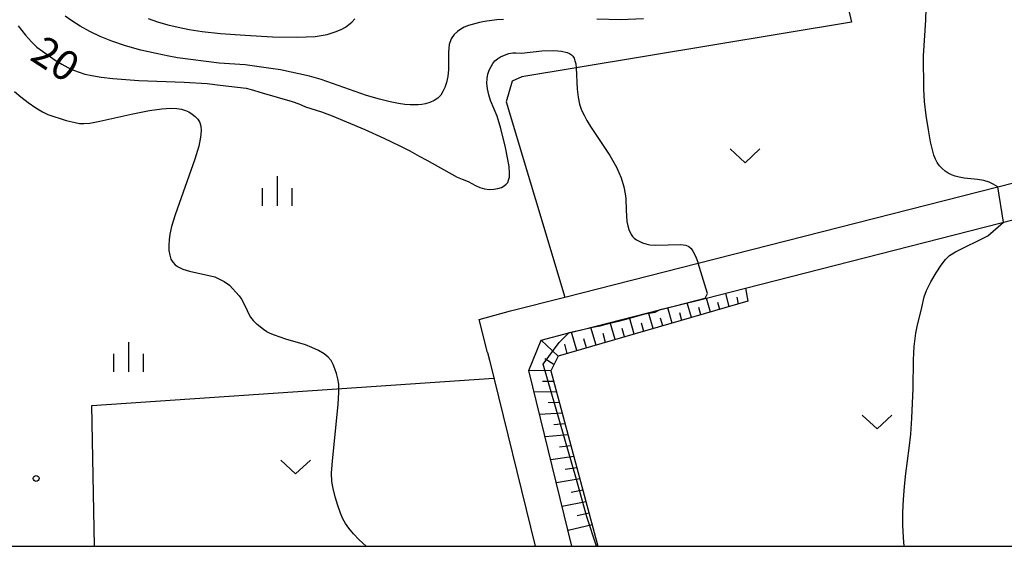
# Model space of a CAD drawing. Extents: x -28000 to -26000, y 103500 to 105000.
# Drawn here: x -26610 to -26486, y 103500 to 103566 of the extents above; entities that cross this region are included whole.
import ezdxf

# ---------------------------------------------------------------- set-up
doc = ezdxf.new("R2010")
doc.units = 0
for name, color, linetype in [('2101000', 7, 'Continuous'), ('6101110', 6, 'Continuous'), ('6101120', 6, 'Continuous'), ('6101990', 6, 'Continuous'), ('6301000', 3, 'Continuous'), ('6313000', 3, 'Continuous'), ('6334000', 2, 'Continuous'), ('7101000', 4, 'Continuous'), ('7101001', 8, 'Continuous'), ('7102000', 2, 'Continuous'), ('7102001', 8, 'Continuous'), ('7312000', 4, 'Continuous'), ('999', 7, 'Continuous')]:
    doc.layers.add(name, color=color, linetype=linetype)
doc.styles.add('Dm_Anotation', font='txt.shx', dxfattribs={"bigfont": 'PSCDM.shx'})

# ---------------------------------------------------------------- blocks, each defined once
blk = doc.blocks.new('631300')
at = {"layer": '6313000'}
blk.add_lwpolyline([(0.75, 0.35), (0, -0.35), (-0.75, 0.35)], dxfattribs=at)
blk = doc.blocks.new('633400')
at = {"layer": '6334000'}
for points in [[(0, -0.75), (0, 0.75)], [(-0.75, -0.75), (-0.75, 0.15)], [(0.75, -0.75), (0.75, 0.15)]]:
    blk.add_lwpolyline(points, dxfattribs=at)
blk = doc.blocks.new('731200')
at = {"layer": '7312000'}
blk.add_circle((0, 0), 0.15, dxfattribs=at)

msp = doc.modelspace()

# ---------------------------------------------------------------- linework, layer by layer
at = {"layer": '2101000', "flags": 128}
for points in [[(-26547.74, 103529.63), (-26540.89, 103531.37), (-26524.1, 103535.64), (-26486.35, 103545.25), (-26467.21, 103550.12), (-26466.52, 103550.92), (-26466.16, 103551.45), (-26465.91, 103552.78), (-26465.93, 103554.46), (-26479.96, 103610.06), (-26481.12, 103615.41), (-26482.58, 103619.34)], [(-26539.98, 103500), (-26545.42, 103522.14), (-26543.88, 103525.97), (-26540.39, 103526.86), (-26538.61, 103527.31), (-26528.94, 103529.77), (-26526.95, 103530.28), (-26523.22, 103531.22), (-26518.13, 103532.52), (-26486.08, 103540.68), (-26479.35, 103542.39), (-26476.73, 103540.85), (-26466.35, 103500)], [(-26550.61, 103524.4), (-26551.67, 103528.56), (-26547.74, 103529.63)], [(-26550.61, 103524.4), (-26550.37, 103523.44), (-26544.61, 103500)]]:
    msp.add_lwpolyline(points, dxfattribs=at)
at = {"layer": '6101110', "flags": 128}
msp.add_lwpolyline([(-26517.81, 103530.85), (-26541.74, 103523.95), (-26542.64, 103522.09), (-26536.71, 103500)], dxfattribs=at)
at = {"layer": '6101120', "flags": 128}
msp.add_lwpolyline([(-26539.98, 103500), (-26545.42, 103522.14), (-26543.88, 103525.97), (-26540.39, 103526.86), (-26538.61, 103527.31), (-26528.94, 103529.77), (-26526.95, 103530.28), (-26523.22, 103531.22), (-26518.13, 103532.52), (-26517.81, 103530.85)], dxfattribs=at)
at = {"layer": '6101990', "flags": 128}
for points in [[(-26522.54, 103529.49), (-26523.05, 103531.26)], [(-26520.18, 103530.17), (-26520.59, 103531.89)], [(-26518.99, 103530.51), (-26519.18, 103531.36)], [(-26527.34, 103528.1), (-26527.9, 103530.04)], [(-26524.94, 103528.79), (-26525.48, 103530.65)], [(-26523.74, 103529.14), (-26524, 103530.05)], [(-26521.36, 103529.83), (-26521.59, 103530.7)], [(-26532.14, 103526.72), (-26532.75, 103528.8)], [(-26529.74, 103527.41), (-26530.32, 103529.42)], [(-26526.14, 103528.45), (-26526.41, 103529.4)], [(-26536.95, 103525.33), (-26537.59, 103527.57)], [(-26534.55, 103526.02), (-26535.17, 103528.19)], [(-26530.94, 103527.06), (-26531.24, 103528.09)], [(-26528.54, 103527.76), (-26528.83, 103528.74)], [(-26539.35, 103524.64), (-26540.02, 103526.95)], [(-26535.75, 103525.68), (-26536.06, 103526.78)], [(-26533.35, 103526.37), (-26533.65, 103527.43)], [(-26541.74, 103523.95), (-26543.88, 103525.97)], [(-26540.57, 103524.29), (-26540.89, 103525.47)], [(-26538.15, 103524.99), (-26538.48, 103526.12)], [(-26542.25, 103522.9), (-26543.4, 103523.61)], [(-26542.64, 103522.09), (-26545.42, 103522.14)], [(-26542.29, 103520.77), (-26543.68, 103520.77)], [(-26541.93, 103519.44), (-26544.74, 103519.39)], [(-26541.57, 103518.11), (-26542.99, 103518.05)], [(-26541.21, 103516.76), (-26544.06, 103516.6)], [(-26540.85, 103515.41), (-26542.28, 103515.3)], [(-26540.48, 103514.05), (-26543.36, 103513.77)], [(-26540.11, 103512.67), (-26541.56, 103512.5)], [(-26539.74, 103511.29), (-26542.66, 103510.9)], [(-26539.36, 103509.89), (-26540.83, 103509.67)], [(-26538.99, 103508.48), (-26541.94, 103507.98)], [(-26538.61, 103507.06), (-26540.09, 103506.78)], [(-26538.22, 103505.62), (-26541.21, 103505)], [(-26537.83, 103504.18), (-26539.33, 103503.83)], [(-26537.44, 103502.71), (-26540.46, 103501.97)]]:
    msp.add_lwpolyline(points, dxfattribs=at)
at = {"layer": '6301000', "flags": 128}
for points in [[(-26439.31, 103651.72), (-26449.47, 103650.1), (-26463.44, 103652.43), (-26464.69, 103652.72), (-26482.15, 103656.71), (-26486.02, 103655.89), (-26488.2, 103651.62), (-26491.11, 103627.69), (-26493.72, 103624.05), (-26497.32, 103623.35), (-26503.82, 103622.28), (-26506.03, 103619.71), (-26510.99, 103598.49), (-26511.2, 103594.22), (-26506.01, 103571.46), (-26504.76, 103565.99), (-26539.44, 103560.25), (-26546.3, 103559.12), (-26547.52, 103558.57), (-26548.26, 103555.95), (-26540.89, 103531.37)], [(-26600.13, 103500), (-26600.48, 103517.75), (-26549.81, 103521.16)]]:
    msp.add_lwpolyline(points, dxfattribs=at)
at = {"layer": '7101000', "flags": 128}
msp.add_lwpolyline([(-26609.74, 103565.55), (-26608.82, 103564.38), (-26608.05, 103563.51), (-26607.38, 103562.87), (-26606.69, 103562.33), (-26605.07, 103561.21), (-26604.25, 103560.71), (-26603.49, 103560.3), (-26602.78, 103559.97), (-26602.08, 103559.7), (-26601.34, 103559.47), (-26600.46, 103559.27), (-26599.31, 103559.09), (-26597.83, 103558.92), (-26594.56, 103558.67), (-26588.84, 103558.46), (-26585.92, 103558.27), (-26584.32, 103558.06), (-26581.03, 103557.69), (-26580.41, 103557.54), (-26578.99, 103557.09), (-26575.25, 103556.03), (-26574.41, 103555.72), (-26573.55, 103555.32), (-26571.54, 103554.7), (-26570.2, 103554.21), (-26568.37, 103553.47), (-26566.07, 103552.47), (-26563.69, 103551.39), (-26561.68, 103550.44), (-26560.4, 103549.78), (-26559.23, 103549.11), (-26558.26, 103548.61), (-26554.43, 103546.5), (-26553.81, 103546.21), (-26553.06, 103545.92), (-26552.14, 103545.43), (-26551.58, 103545.18), (-26550.98, 103545.01), (-26550.38, 103544.94), (-26549.81, 103544.95), (-26549.3, 103545.04), (-26548.86, 103545.19), (-26548.51, 103545.37), (-26548.26, 103545.58), (-26548.08, 103545.81), (-26547.96, 103546.1), (-26547.87, 103546.47), (-26547.84, 103547), (-26547.91, 103547.81), (-26548.09, 103548.93), (-26548.35, 103550.22), (-26548.93, 103552.61), (-26549.42, 103554.17), (-26549.8, 103555.05), (-26550.23, 103556.13), (-26550.46, 103556.87), (-26550.62, 103557.61), (-26550.7, 103558.3), (-26550.68, 103558.91), (-26550.57, 103559.47), (-26550.4, 103559.97), (-26550.18, 103560.42), (-26549.94, 103560.81), (-26549.68, 103561.13), (-26549.38, 103561.4), (-26548.99, 103561.64), (-26548.49, 103561.86), (-26547.94, 103562.04), (-26547.44, 103562.14), (-26547.06, 103562.15), (-26546.35, 103562.1), (-26543.77, 103562.41), (-26542.32, 103562.45), (-26541.75, 103562.41), (-26541.29, 103562.35), (-26540.58, 103562.18), (-26540.29, 103562.06), (-26540.06, 103561.9), (-26539.87, 103561.7), (-26539.72, 103561.45), (-26539.6, 103561.14), (-26539.51, 103560.77), (-26539.44, 103560.26), (-26539.31, 103557.56), (-26539.21, 103556.54), (-26539.03, 103555.67), (-26538.77, 103554.93), (-26538.46, 103554.27), (-26538.11, 103553.61), (-26537.65, 103552.85), (-26535.2, 103549.2), (-26534.36, 103547.75), (-26533.79, 103546.41), (-26533.44, 103545.26), (-26533.26, 103544.38), (-26533.19, 103543.8), (-26533.17, 103542.31), (-26533.06, 103540.91), (-26532.95, 103540.34), (-26532.82, 103539.89), (-26532.54, 103539.25), (-26532.37, 103539.01), (-26532.14, 103538.79), (-26531.84, 103538.58), (-26531.1, 103538.21), (-26530.69, 103538.07), (-26530.17, 103537.98), (-26529.42, 103537.94), (-26526.29, 103538), (-26525.63, 103537.92), (-26525.24, 103537.75), (-26524.98, 103537.5), (-26524.76, 103537.17), (-26524.39, 103536.45), (-26524.1, 103535.64)], dxfattribs=at)
at = {"layer": '7101001', "flags": 128}
msp.add_lwpolyline([(-26536.88, 103500), (-26538.1, 103503.73), (-26539.4, 103508.4), (-26543.59, 103522.92), (-26541.58, 103525.67), (-26540.32, 103526.93), (-26538.61, 103527.31), (-26537.4, 103527.58), (-26536.41, 103527.77), (-26535.23, 103528.1), (-26533.94, 103528.38), (-26532.69, 103528.74), (-26530.78, 103529.29), (-26529.51, 103529.48), (-26528.88, 103529.8), (-26526.95, 103530.28), (-26523.22, 103531.23), (-26522.89, 103531.84), (-26524.1, 103535.64)], dxfattribs=at)
at = {"layer": '7102000', "flags": 128}
for points in [[(-26486.35, 103545.25), (-26486.92, 103545.61), (-26487.41, 103545.85), (-26488.08, 103546.06), (-26488.9, 103546.2), (-26490.58, 103546.36), (-26491.22, 103546.47), (-26491.72, 103546.61), (-26492.15, 103546.78), (-26492.57, 103547), (-26492.98, 103547.25), (-26493.35, 103547.56), (-26493.68, 103547.92), (-26493.96, 103548.33), (-26494.2, 103548.76), (-26494.39, 103549.24), (-26494.58, 103549.91), (-26494.8, 103550.95), (-26495.07, 103552.46), (-26495.34, 103554.25), (-26495.56, 103556.03), (-26495.66, 103557.56), (-26495.68, 103561.76), (-26495.4, 103566.27), (-26495.38, 103567.73)], [(-26548.61, 103566.34), (-26549.45, 103566.28), (-26551.01, 103566.1), (-26551.65, 103565.96), (-26553.01, 103565.57), (-26553.54, 103565.35), (-26553.99, 103565.11), (-26554.41, 103564.82), (-26554.82, 103564.44), (-26555.19, 103563.92), (-26555.44, 103563.18), (-26555.53, 103562.21), (-26555.55, 103560.05), (-26555.63, 103559.15), (-26555.79, 103558.4), (-26556, 103557.78), (-26556.23, 103557.26), (-26556.52, 103556.82), (-26556.89, 103556.45), (-26557.36, 103556.15), (-26557.89, 103555.9), (-26558.42, 103555.73), (-26558.91, 103555.62), (-26559.37, 103555.57), (-26560.38, 103555.57), (-26561.02, 103555.63), (-26561.84, 103555.75), (-26562.9, 103555.96), (-26564.23, 103556.29), (-26565.86, 103556.78), (-26571.56, 103558.76), (-26573.03, 103559.19), (-26576.71, 103560.01), (-26577.91, 103560.16), (-26581.16, 103560.61), (-26584.42, 103560.82), (-26589.67, 103561.51), (-26590.76, 103561.7), (-26592.37, 103562.04), (-26594.29, 103562.49), (-26596.23, 103563.03), (-26597.93, 103563.59), (-26599.41, 103564.18), (-26600.73, 103564.82), (-26601.94, 103565.49), (-26602.99, 103566.15), (-26603.83, 103566.74)], [(-26593.37, 103566.48), (-26592.18, 103566.06), (-26590.89, 103565.68), (-26589.57, 103565.35), (-26588.22, 103565.07), (-26586.57, 103564.83), (-26584.27, 103564.59), (-26581.15, 103564.35), (-26577.71, 103564.15), (-26574.6, 103564.09), (-26572.33, 103564.2), (-26570.81, 103564.46), (-26569.8, 103564.77), (-26569.07, 103565.08), (-26568.53, 103565.38), (-26568.1, 103565.69), (-26567.73, 103566.01), (-26567.35, 103566.42)], [(-26530.97, 103566.43), (-26533.85, 103566.28), (-26536.83, 103566.38)], [(-26610.23, 103557.25), (-26609.41, 103556.59), (-26608.48, 103555.89), (-26607.53, 103555.23), (-26606.68, 103554.7), (-26606.02, 103554.38), (-26603.7, 103553.63), (-26602.56, 103553.35), (-26602.01, 103553.26), (-26601.46, 103553.22), (-26600.71, 103553.29), (-26599.45, 103553.52), (-26595.29, 103554.44), (-26593.2, 103554.86), (-26591.64, 103555.1), (-26590.54, 103555.16), (-26589.77, 103555.13), (-26589.17, 103555.03), (-26588.68, 103554.89), (-26588.25, 103554.69), (-26587.83, 103554.43), (-26587.44, 103554.12), (-26587.12, 103553.77), (-26586.88, 103553.37), (-26586.74, 103552.9), (-26586.7, 103552.31), (-26586.76, 103551.53), (-26586.99, 103550.4), (-26587.49, 103548.73), (-26589.96, 103541.73), (-26590.43, 103540.25), (-26590.65, 103539.31), (-26590.74, 103538.61), (-26590.77, 103537.93), (-26590.75, 103537.26), (-26590.66, 103536.66), (-26590.5, 103536.17), (-26590.26, 103535.78), (-26589.96, 103535.46), (-26589.58, 103535.18), (-26589.01, 103534.91), (-26588.16, 103534.65)], [(-26498.14, 103500), (-26498.23, 103501.12), (-26498.29, 103502.66), (-26498.29, 103504.26), (-26498.22, 103505.9), (-26498.09, 103507.54), (-26497.92, 103509.16), (-26497.5, 103512.35), (-26497.3, 103514.13), (-26497.15, 103516.13), (-26496.98, 103519.85), (-26496.97, 103523.48), (-26496.88, 103525.14), (-26496.67, 103526.83), (-26496.51, 103527.68), (-26495.89, 103530.06), (-26495.63, 103531.4), (-26495.33, 103532.23), (-26494.79, 103533.29), (-26494.12, 103534.42), (-26493.47, 103535.41), (-26492.94, 103536.11), (-26492.4, 103536.62), (-26491.66, 103537.08), (-26487.59, 103539.09), (-26485.61, 103540.8)], [(-26588.16, 103534.65), (-26584.97, 103533.92), (-26583.79, 103533.33), (-26583.13, 103532.87), (-26581.91, 103531.54), (-26581.62, 103531.14), (-26581.14, 103530.23), (-26580.66, 103529.15), (-26580.48, 103528.87), (-26580.13, 103528.44)], [(-26565.92, 103500), (-26566.78, 103500.82), (-26567.5, 103501.59), (-26568.09, 103502.28), (-26568.52, 103502.87), (-26568.86, 103503.46), (-26569.16, 103504.19), (-26569.49, 103505.15), (-26569.82, 103506.22), (-26570.08, 103507.26), (-26570.23, 103508.16), (-26570.26, 103509.21), (-26570.15, 103510.77), (-26569.43, 103517.84), (-26569.34, 103519.4), (-26569.37, 103520.4), (-26569.48, 103521.1), (-26569.64, 103521.74), (-26569.84, 103522.35), (-26570.07, 103522.9), (-26570.33, 103523.38), (-26570.68, 103523.81), (-26571.2, 103524.23), (-26571.93, 103524.65), (-26572.77, 103525.05), (-26573.56, 103525.37), (-26576.03, 103526.09), (-26577.44, 103526.57), (-26577.99, 103526.79), (-26578.44, 103527.01), (-26578.85, 103527.28), (-26579.64, 103527.95), (-26580.13, 103528.44)]]:
    msp.add_lwpolyline(points, dxfattribs=at)
at = {"layer": '7102001', "flags": 128}
msp.add_lwpolyline([(-26485.61, 103540.8), (-26486.35, 103545.25)], dxfattribs=at)
at = {"layer": '999', "flags": 128}
msp.add_lwpolyline([(-28000, 103500), (-26000, 103500), (-26000, 105000), (-28000, 105000)], close=True, dxfattribs=at)

# ---------------------------------------------------------------- block references
at = {"layer": '6313000', "xscale": 2.5, "yscale": 2.5, "zscale": 2.5}
for p in [(-26518.18, 103549.17), (-26501.54, 103515.65), (-26574.8, 103509.99)]:
    msp.add_blockref('631300', p, dxfattribs=at)
at = {"layer": '6334000', "xscale": 2.5, "yscale": 2.5, "zscale": 2.5}
for p in [(-26577.09, 103544.73), (-26595.82, 103523.84, 19.28)]:
    msp.add_blockref('633400', p, dxfattribs=at)
at = {"layer": '7312000', "xscale": 2.5, "yscale": 2.5, "zscale": 2.5}
msp.add_blockref('731200', (-26607.48, 103508.54, 16.4), dxfattribs=at)

# ---------------------------------------------------------------- texts
at = {"layer": '7101000', "style": 'Dm_Anotation'}
msp.add_text('20', height=3.75, rotation=327, dxfattribs=at).set_placement((-26608.43, 103561.35))

doc.saveas('drawing.dxf')
